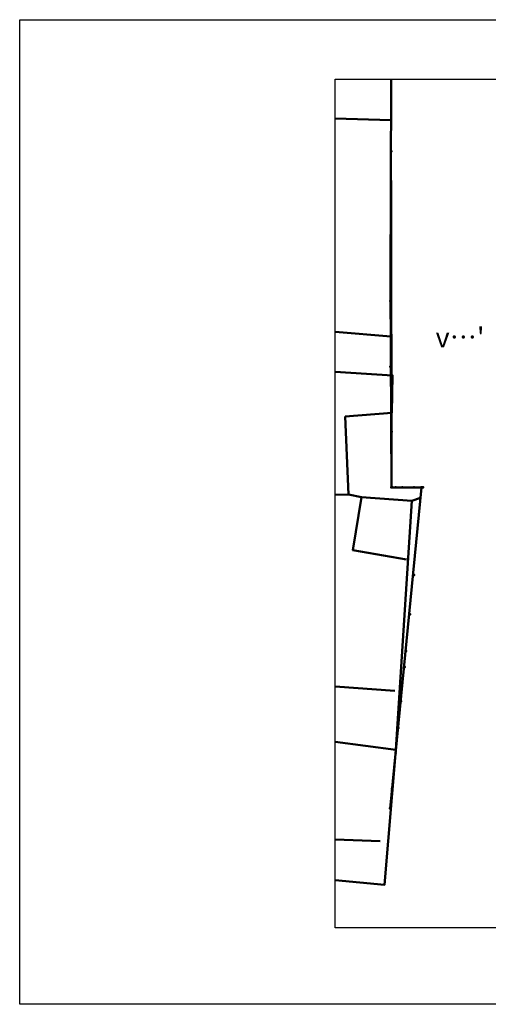
# Model space of a CAD drawing. Units: inches. Extents: x -286 to 290, y -125 to -36.
# Drawn here: x 14 to 56, y -125 to -36 of the extents above; entities that cross this region are included whole.
import ezdxf

# ---------------------------------------------------------------- set-up
doc = ezdxf.new("R2010")
doc.units = ezdxf.units.IN
doc.header["$MEASUREMENT"] = 0
doc.layers.add('k', color=41, linetype='Continuous', lineweight=50)
doc.layers.add('POINT', color=2, linetype='Continuous')
doc.layers.add('TXT-Site', color=2, linetype='Continuous')
doc.styles.add('style1', font='naskh2.shx')

msp = doc.modelspace()

# ---------------------------------------------------------------- linework, layer by layer
for points in [[(13.712, -35.529), (139.712, -35.529), (139.712, -124.629), (13.712, -124.629)], [(42.242, -40.91), (112.7, -40.91), (112.7, -117.695), (42.242, -117.695)]]:
    msp.add_lwpolyline(points, close=True)
at = {"layer": 'k', "ltscale": 0.05}
for p, q in [((47.289, -44.614), (42.242, -44.481)), ((47.306, -50.139), (47.328, -77.793)), ((42.242, -63.775), (47.271, -64.184)), ((47.36, -71.118), (43.16, -71.433)), ((43.16, -71.433), (43.459, -78.5)), ((43.459, -78.5), (42.242, -78.516)), ((47.723, -101.586), (49.175, -79.059)), ((49.175, -79.059), (49.951, -78.801)), ((42.242, -100.867), (47.723, -101.586))]:
    msp.add_line(p, q, dxfattribs=at)
for points in [[(47.204, -106.906), (50.039, -77.858), (47.328, -77.856), (47.252, -59.618), (47.299, -40.91)], [(47.36, -71.118), (47.439, -67.72), (42.242, -67.393)], [(43.459, -78.5), (44.609, -78.738), (43.841, -83.525), (48.703, -84.366)], [(49.175, -79.059), (44.609, -78.738)], [(47.644, -96.267), (42.242, -95.86)], [(47.723, -101.586), (46.699, -113.822), (42.242, -113.385)], [(46.316, -109.879), (42.242, -109.719)]]:
    msp.add_lwpolyline(points, dxfattribs=at)
for p in [(47.319, -47.439), (47.306, -50.139), (47.252, -59.618), (47.244, -60.985), (47.231, -66.937), (47.318, -72.496), (47.357, -72.802), (47.328, -77.856), (47.408, -77.858), (47.718, -77.858), (48.322, -77.858), (49.369, -77.853), (50.039, -77.858), (50.061, -77.859), (50.175, -77.859), (50.184, -77.86), (49.367, -85.789), (48.996, -89.341), (48.659, -92.657), (48.518, -94.109), (48.202, -97.211), (47.951, -99.63), (47.726, -101.889), (47.54, -103.719), (47.392, -105.122), (47.204, -106.906)]:
    msp.add_point(p, dxfattribs=at)
at = {"layer": 'POINT'}
msp.add_point((47.349, -44.028), dxfattribs=at)

# ---------------------------------------------------------------- texts
at = {"layer": 'TXT-Site', "style": 'style1', "text_generation_flag": 2}
msp.add_text("'…v", height=1.8, dxfattribs=at).set_placement((55.742, -65.173))

doc.saveas('drawing.dxf')
